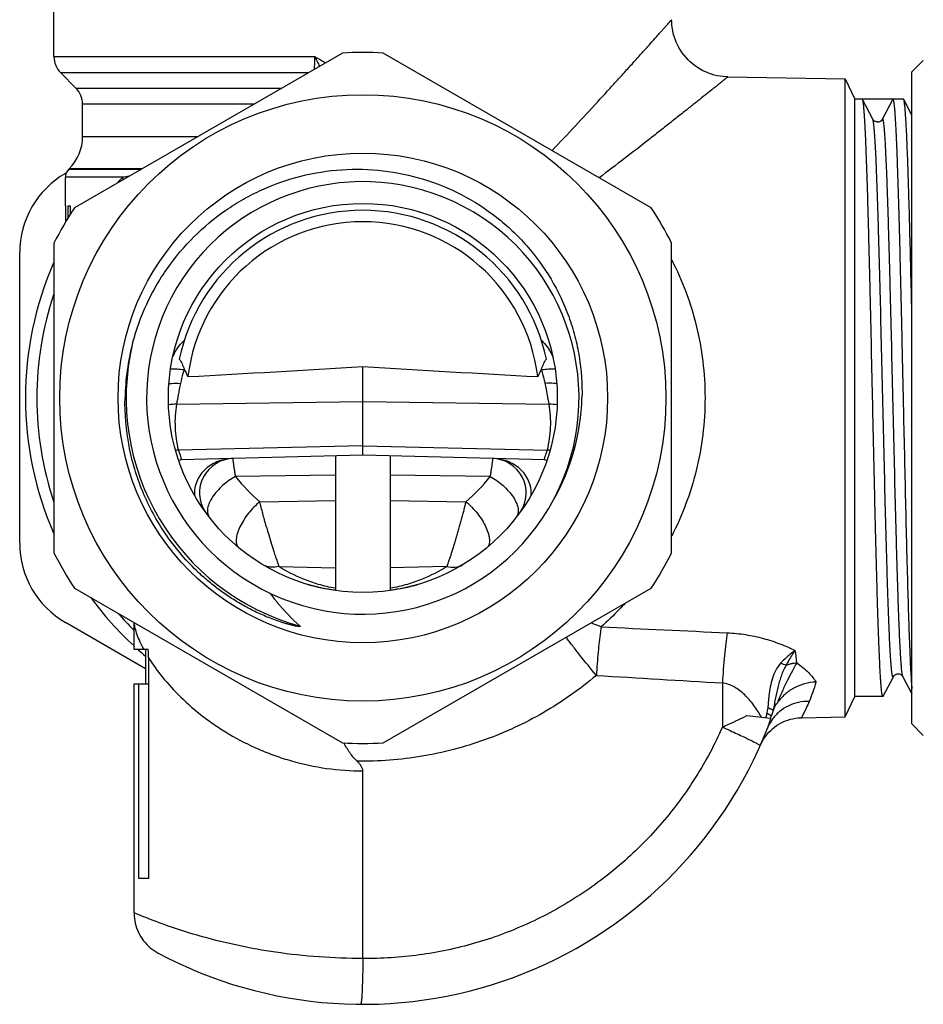
# Model space of a CAD drawing. Units: millimetres. Extents: x 0 to 420, y 0 to 297.
# Drawn here: x 220 to 259, y 112 to 155 of the extents above; entities that cross this region are included whole.
import ezdxf

# ---------------------------------------------------------------- set-up
doc = ezdxf.new("R2010")
doc.units = ezdxf.units.MM
doc.header["$LTSCALE"] = 23.1
doc.layers.get('0').update_dxf_attribs({"linetype": 'CONTINUOUS'})
doc.layers.add('A_STD', color=7, linetype='CONTINUOUS')

msp = doc.modelspace()

# ---------------------------------------------------------------- linework, layer by layer
at = {"color": 7, "linetype": 'Continuous'}
for p, q in [((221.159, 153.58), (221.159, 161.521)), ((233.768, 153.739), (222.051, 146.975)), ((247.268, 146.975), (235.551, 153.739)), ((258.659, 152.916), (259.159, 153.416)), ((221.452, 152.873), (222.117, 152.209)), ((258.659, 124.416), (258.659, 152.916)), ((250.605, 152.696), (255.744, 152.606)), ((255.744, 124.725), (255.744, 152.606)), ((255.744, 152.606), (256.159, 151.716)), ((222.409, 150.094), (222.409, 151.501)), ((256.159, 125.616), (256.159, 151.716)), ((258.292, 151.716), (256.159, 151.716)), ((256.951, 150.848), (256.504, 151.704)), ((257.826, 151.716), (257.381, 150.86)), ((258.659, 151.023), (258.304, 151.704)), ((221.659, 148.481), (221.699, 148.504)), ((221.824, 148.68), (221.806, 148.662)), ((221.659, 147.055), (221.659, 148.309)), ((221.783, 146.553), (221.783, 147.066)), ((221.783, 147.066), (221.868, 147.066)), ((221.868, 147.066), (221.868, 146.689)), ((219.659, 132.315), (219.659, 145.016)), ((221.159, 145.43), (221.159, 131.901)), ((248.159, 131.901), (248.159, 145.43)), ((234.659, 138.511), (234.659, 140.038)), ((234.659, 136.166), (234.659, 138.511)), ((234.659, 136.166), (226.702, 135.957)), ((242.615, 135.957), (234.659, 136.166)), ((226.605, 135.951), (226.681, 135.957)), ((226.681, 135.957), (226.702, 135.957)), ((242.615, 135.957), (242.643, 135.956)), ((242.643, 135.956), (242.714, 135.951)), ((222.051, 130.357), (233.768, 123.592)), ((235.551, 123.592), (247.268, 130.357)), ((225.159, 126.83), (221.659, 128.851)), ((224.659, 127.666), (224.659, 128.851)), ((225.277, 127.666), (224.659, 127.666)), ((225.159, 127.666), (225.159, 126.166)), ((225.292, 127.314), (225.292, 117.666)), ((224.659, 116.159), (224.659, 126.166)), ((224.659, 126.166), (225.292, 126.166)), ((224.861, 117.666), (224.861, 126.166)), ((257.404, 125.627), (257.851, 126.483)), ((258.268, 126.483), (258.659, 125.733)), ((255.744, 124.725), (256.159, 125.616)), ((257.392, 125.616), (256.159, 125.616)), ((251.442, 124.783), (252.495, 124.668)), ((253.846, 124.692), (255.744, 124.725)), ((258.659, 124.416), (259.159, 123.916)), ((252.349, 124.232), (252.351, 124.236)), ((252.047, 123.505), (252.095, 123.605)), ((252.095, 123.605), (252.148, 123.703)), ((252.148, 123.703), (252.207, 123.797)), ((234.659, 114.167), (234.659, 122.367)), ((225.292, 117.666), (224.861, 117.666)), ((224.659, 116.166), (224.66, 116.124))]:
    msp.add_line(p, q, dxfattribs=at)
at = {"color": 9, "linetype": 'Continuous'}
for p, q in [((221.159, 153.58), (232.565, 153.58)), ((232.267, 152.873), (221.452, 152.873)), ((222.117, 152.209), (231.116, 152.209)), ((229.892, 151.501), (222.409, 151.501)), ((222.409, 150.094), (227.426, 150.094)), ((221.806, 148.662), (224.974, 148.662)), ((225.005, 148.68), (221.824, 148.68)), ((224.162, 148.309), (221.659, 148.309)), ((226.854, 139.922), (226.843, 139.888)), ((242.476, 139.888), (242.465, 139.922)), ((226.512, 138.388), (234.659, 138.511)), ((234.659, 138.511), (242.807, 138.388)), ((234.659, 136.568), (226.592, 136.385)), ((234.659, 136.568), (242.727, 136.385)), ((233.459, 135.295), (229.094, 135.229)), ((240.225, 135.229), (235.859, 135.295)), ((230.159, 134.132), (233.459, 134.181)), ((235.859, 134.181), (239.16, 134.132)), ((230.993, 131.295), (233.459, 131.235)), ((238.326, 131.295), (235.859, 131.235)), ((250.377, 126.21), (250.377, 124.281)), ((253.84, 124.693), (253.839, 124.692)), ((252.351, 124.236), (252.349, 124.232)), ((224.661, 116.165), (224.659, 116.166))]:
    msp.add_line(p, q, dxfattribs=at)
at = {"color": 7, "linetype": 'Continuous'}
for points in [[(250.616, 152.696), (250.548, 152.698), (250.416, 152.707), (250.285, 152.724), (250.154, 152.747), (250.024, 152.777), (249.896, 152.815), (249.77, 152.859), (249.647, 152.91), (249.526, 152.967), (249.408, 153.031), (249.294, 153.101), (249.183, 153.178), (249.077, 153.26), (248.975, 153.348), (248.878, 153.441), (248.787, 153.539), (248.701, 153.642), (248.62, 153.749), (248.545, 153.861), (248.477, 153.976), (248.415, 154.095), (248.359, 154.217), (248.31, 154.341), (248.268, 154.468), (248.232, 154.597), (248.204, 154.727), (248.182, 154.858), (248.168, 154.99), (248.161, 155.122), (248.159, 155.195)], [(257.158, 150.726), (257.154, 150.726), (257.127, 150.728), (257.1, 150.733), (257.074, 150.741), (257.05, 150.752), (257.029, 150.764), (257.01, 150.777), (256.995, 150.791), (256.982, 150.804), (256.972, 150.816), (256.964, 150.826), (256.958, 150.835), (256.953, 150.843), (256.951, 150.848)], [(257.851, 126.483), (257.853, 126.487), (257.857, 126.495), (257.863, 126.504), (257.87, 126.514), (257.88, 126.526), (257.892, 126.538), (257.907, 126.551), (257.925, 126.565), (257.945, 126.577), (257.967, 126.587), (257.991, 126.596), (258.017, 126.602), (258.045, 126.605), (258.073, 126.605), (258.1, 126.602), (258.126, 126.596), (258.15, 126.588), (258.172, 126.578), (258.192, 126.566), (258.21, 126.553), (258.225, 126.54), (258.237, 126.527), (258.247, 126.516), (258.255, 126.505), (258.261, 126.496), (258.265, 126.489), (258.268, 126.483)], [(252.207, 123.797), (252.271, 123.888), (252.339, 123.975), (252.413, 124.058), (252.491, 124.137), (252.573, 124.211), (252.659, 124.281), (252.749, 124.346), (252.843, 124.406), (252.939, 124.46), (253.038, 124.509), (253.14, 124.553), (253.244, 124.59), (253.35, 124.622), (253.458, 124.648), (253.567, 124.668), (253.677, 124.682), (253.787, 124.69), (253.839, 124.692)], [(224.66, 116.124), (224.665, 116.019), (224.675, 115.914), (224.691, 115.81), (224.713, 115.706), (224.74, 115.604), (224.772, 115.503), (224.81, 115.404), (224.853, 115.307), (224.901, 115.213), (224.954, 115.121), (225.012, 115.032), (225.074, 114.946), (225.141, 114.864), (225.212, 114.785), (225.287, 114.71), (225.366, 114.64), (225.449, 114.574), (225.535, 114.512), (225.624, 114.455), (225.715, 114.403)]]:
    msp.add_lwpolyline(points, dxfattribs=at)
for radius in [13.25, 10.7, 8.5]:
    msp.add_circle((234.659, 138.666), radius, dxfattribs=at)
for centre, radius, start, end in [((234.659, 138.666), 15.1, 86.6146, 93.3854), ((222.159, 153.58), 1, 180, 225), ((221.409, 151.501), 1, 0, 45), ((257.16, 150.976), 0.25, 269.5783, 332.4856), ((220.409, 150.094), 2, 315, 360), ((223.659, 145.016), 4, 120, 180), ((222.159, 148.309), 0.5, 135, 180), ((234.659, 138.666), 9.45, 332.3742, 332.0625), ((234.659, 138.666), 15.1, 146.6146, 153.3854), ((253.171, 147.055), 31.512, 179.9999, 181.2635), ((234.659, 138.666), 8.2, 11.9275, 168.0725), ((234.659, 138.666), 15.1, 26.6146, 33.3854), ((234.659, 138.666), 7.7, 6.9572, 173.0428), ((234.659, 138.666), 14.75, 156.2729, 203.7271), ((234.659, 138.666), 14.25, 161.3564, 198.6436), ((234.345, 138.481), 10.083, 165.1893, 178.9506), ((229.236, 140.91), 2.578, 202.5139, 210.5664), ((182.384, 982.045), 843.628, 273.032666, 273.552628), ((286.935, 982.045), 843.628, 266.447372, 266.967334), ((240.108, 140.897), 2.551, 329.3896, 337.5301), ((234.73, 138.921), 9.511, 330.5004, 358.4586), ((229.021, 134.517), 1.5, 91.5, 213.3317), ((240.298, 134.517), 1.5, 326.6683, 88.5), ((223.659, 132.315), 4, 180, 240), ((234.659, 138.666), 15.1, 206.6146, 213.3854), ((234.659, 138.666), 15.1, 326.6146, 333.3854), ((234.434, 138.432), 10.152, 226.0231, 228.0681), ((234.659, 138.666), 14.75, 216.2729, 227.3017), ((234.659, 138.666), 14.25, 221.3539, 225.4171), ((234.659, 138.666), 14.75, 228.2402, 229.8929), ((221.164, 127.312), 4.128, 0.0278, 4.9115), ((248.159, 125.874), 4.5, 338.5967, 345.4407), ((234.659, 131.166), 19, 241.9274, 338.5967), ((234.659, 138.666), 15.1, 266.6146, 273.3854)]:
    msp.add_arc(centre, radius, start, end, dxfattribs=at)
at = {"color": 9, "linetype": 'Continuous'}
for centre, radius, start, end in [((227.409, 150.949), 0.855, 271.1422, 273.2087), ((224.049, 150.094), 3.377, 359.7209, 360), ((226.479, 134.667), 13.837, 98.4865, 99.6387), ((221.559, 147.534), 2.716, 14.3829, 16.5697), ((234.659, 138.666), 10.343, 166.6234, 254.6399), ((226.483, 136.702), 1.686, 89.0105, 100.8584), ((242.836, 136.702), 1.686, 79.1417, 90.9895), ((226.734, 134.682), 1.708, 94.7779, 98.6871), ((242.585, 134.682), 1.708, 81.3135, 85.2221), ((234.624, 139.529), 7.005, 217.8682, 230.4015), ((234.695, 139.529), 7.005, 309.5985, 322.1318), ((234.14, 137.049), 6.802, 253.9574, 264.2568), ((235.176, 137.06), 6.813, 275.7589, 286.1133), ((225.568, 128.889), 0.908, 182.4411, 183.3237), ((265.631, 125.639), 20.776, 171.6273, 172.2266), ((309.748, 1435.786), 1308.721, 267.167561, 267.409045), ((253.819, 135.596), 12.651, 215.721, 215.9247), ((248.84, 126.727), 4.802, 4.3567, 10.8104), ((315.718, 1258.83), 1134.504, 266.419516, 266.698274), ((249.443, 127.523), 5.187, 335.8548, 345.7769), ((254.418, 124.555), 2.129, 164.6838, 171.321), ((255.106, 124.068), 2.678, 157.6894, 165.3991), ((254.015, 123.577), 1.79, 144.7801, 155.1054), ((253.995, 123.587), 1.768, 155.1232, 158.4371)]:
    msp.add_arc(centre, radius, start, end, dxfattribs=at)
for points, knots in [([(242.93, 149.479), (243.275, 149.837), (243.939, 150.538), (244.745, 151.41), (245.355, 152.075), (245.781, 152.544), (246.183, 152.988), (246.558, 153.403), (246.903, 153.786), (247.213, 154.132), (247.447, 154.395), (247.615, 154.584), (247.725, 154.707), (247.824, 154.818), (247.91, 154.915), (247.984, 154.998), (248.037, 155.058), (248.074, 155.099), (248.096, 155.124), (248.115, 155.145), (248.131, 155.163), (248.143, 155.177), (248.151, 155.186), (248.155, 155.191), (248.158, 155.194), (248.158, 155.194), (248.159, 155.195), (248.159, 155.195)], [0, 0, 0, 0, 0.192326, 0.373954, 0.459817, 0.541773, 0.619268, 0.691691, 0.758373, 0.818598, 0.871576, 0.89507, 0.916427, 0.935547, 0.952335, 0.96671, 0.97859, 0.983575, 0.987913, 0.991599, 0.994625, 0.996984, 0.998671, 0.99926, 0.999678, 0.999925, 1, 1, 1, 1]), ([(232.542, 153.031), (232.549, 153.118), (232.56, 153.301), (232.564, 153.484), (232.565, 153.58)], [0, 0, 0, 0, 0.476844, 1, 1, 1, 1]), ([(232.565, 153.58), (232.604, 153.56), (232.761, 153.477), (232.912, 153.384), (233.022, 153.308)], [0, 0, 0, 0, 0.249591, 1, 1, 1, 1]), ([(232.565, 153.58), (232.597, 153.509), (232.663, 153.369), (232.733, 153.231), (232.769, 153.163)], [0, 0, 0, 0, 0.502209, 1, 1, 1, 1]), ([(250.616, 152.696), (250.616, 152.696), (250.615, 152.695), (250.614, 152.694), (250.611, 152.692), (250.608, 152.69), (250.604, 152.686), (250.597, 152.68), (250.585, 152.671), (250.569, 152.658), (250.549, 152.642), (250.525, 152.623), (250.487, 152.592), (250.43, 152.546), (250.351, 152.483), (250.259, 152.41), (250.155, 152.326), (250.038, 152.232), (249.858, 152.088), (249.607, 151.887), (249.275, 151.622), (248.906, 151.328), (248.503, 151.009), (248.07, 150.666), (247.61, 150.304), (246.952, 149.788), (246.08, 149.112), (245.365, 148.567), (244.996, 148.287)], [0, 0, 0, 0, 0.000081, 0.000326, 0.000736, 0.00131, 0.002048, 0.002952, 0.005251, 0.008204, 0.011807, 0.016052, 0.020935, 0.032591, 0.046709, 0.063215, 0.08203, 0.103063, 0.126221, 0.178535, 0.238211, 0.304514, 0.376733, 0.454203, 0.53631, 0.622532, 0.805525, 1, 1, 1, 1]), ([(257.851, 126.483), (257.849, 126.48), (257.846, 126.474), (257.836, 126.47), (257.828, 126.477), (257.821, 126.49), (257.814, 126.51), (257.808, 126.537), (257.801, 126.571), (257.791, 126.631), (257.779, 126.724), (257.765, 126.858), (257.751, 127.02), (257.737, 127.21), (257.723, 127.427), (257.709, 127.672), (257.695, 127.943), (257.681, 128.239), (257.667, 128.561), (257.648, 129.039), (257.624, 129.692), (257.596, 130.538), (257.568, 131.464), (257.54, 132.458), (257.502, 133.894), (257.456, 135.787), (257.4, 138.123), (257.345, 140.479), (257.299, 142.415), (257.261, 143.906), (257.233, 144.956), (257.205, 145.945), (257.177, 146.864), (257.149, 147.704), (257.121, 148.458), (257.094, 149.116), (257.07, 149.603), (257.05, 149.941), (257.036, 150.154), (257.022, 150.34), (257.008, 150.497), (256.995, 150.626), (256.981, 150.726), (256.969, 150.791), (256.959, 150.828), (256.953, 150.842), (256.951, 150.848)], [0, 0, 0, 0, 0.000494, 0.0008, 0.00115, 0.001726, 0.002577, 0.003714, 0.005142, 0.006864, 0.011188, 0.016682, 0.023336, 0.031136, 0.040065, 0.0501, 0.061219, 0.073395, 0.0866, 0.1008, 0.132052, 0.166851, 0.204864, 0.245723, 0.289037, 0.381342, 0.478232, 0.575988, 0.670854, 0.716057, 0.759188, 0.799832, 0.837597, 0.872122, 0.903073, 0.930155, 0.953108, 0.962966, 0.971713, 0.979329, 0.985797, 0.991103, 0.995237, 0.998197, 0.99924, 1, 1, 1, 1]), ([(258.268, 126.483), (258.265, 126.489), (258.26, 126.502), (258.25, 126.539), (258.238, 126.603), (258.225, 126.7), (258.211, 126.826), (258.198, 126.979), (258.184, 127.16), (258.17, 127.367), (258.151, 127.696), (258.127, 128.17), (258.1, 128.812), (258.073, 129.546), (258.045, 130.365), (258.018, 131.262), (257.99, 132.229), (257.963, 133.255), (257.925, 134.716), (257.879, 136.617), (257.825, 138.937), (257.779, 140.88), (257.742, 142.407), (257.714, 143.507), (257.687, 144.562), (257.659, 145.561), (257.632, 146.496), (257.604, 147.358), (257.577, 148.138), (257.55, 148.83), (257.526, 149.348), (257.507, 149.714), (257.493, 149.949), (257.479, 150.159), (257.465, 150.341), (257.452, 150.496), (257.438, 150.623), (257.425, 150.723), (257.413, 150.788), (257.403, 150.826), (257.396, 150.844), (257.39, 150.856), (257.384, 150.86), (257.381, 150.86)], [0, 0, 0, 0, 0.000747, 0.00177, 0.004665, 0.0087, 0.013876, 0.020181, 0.027605, 0.036129, 0.045736, 0.068105, 0.094505, 0.124691, 0.158381, 0.195262, 0.234988, 0.277188, 0.321467, 0.414595, 0.510895, 0.606775, 0.653435, 0.698656, 0.742017, 0.783111, 0.821555, 0.856989, 0.889082, 0.917536, 0.942084, 0.952822, 0.9625, 0.971099, 0.978597, 0.984978, 0.99023, 0.994343, 0.997314, 0.998375, 0.999158, 0.999681, 1, 1, 1, 1]), ([(223.944, 148.068), (223.961, 148.089), (224.032, 148.171), (224.106, 148.25), (224.163, 148.308)], [0, 0, 0, 0, 0.252147, 1, 1, 1, 1]), ([(248.16, 144.701), (248.39, 144.252), (248.804, 143.315), (249.266, 141.83), (249.552, 140.268), (249.618, 139.202), (249.617, 138.666)], [0, 0, 0, 0, 0.241369, 0.489577, 0.74325, 1, 1, 1, 1]), ([(226.843, 139.888), (226.743, 139.904), (226.546, 139.925), (226.349, 139.925), (226.253, 139.918)], [0, 0, 0, 0, 0.51398, 1, 1, 1, 1]), ([(226.843, 139.888), (226.827, 139.837), (226.769, 139.643), (226.72, 139.446), (226.688, 139.3)], [0, 0, 0, 0, 0.262761, 1, 1, 1, 1]), ([(243.066, 139.918), (242.97, 139.925), (242.773, 139.925), (242.576, 139.904), (242.476, 139.888)], [0, 0, 0, 0, 0.486021, 1, 1, 1, 1]), ([(242.631, 139.3), (242.62, 139.347), (242.576, 139.545), (242.522, 139.741), (242.476, 139.888)], [0, 0, 0, 0, 0.237409, 1, 1, 1, 1]), ([(226.182, 139.281), (226.223, 139.287), (226.391, 139.309), (226.561, 139.31), (226.688, 139.3)], [0, 0, 0, 0, 0.243769, 1, 1, 1, 1]), ([(226.688, 139.3), (226.652, 139.133), (226.594, 138.829), (226.54, 138.524), (226.512, 138.388)], [0, 0, 0, 0, 0.552518, 1, 1, 1, 1]), ([(243.137, 139.281), (243.096, 139.287), (242.928, 139.309), (242.758, 139.31), (242.631, 139.3)], [0, 0, 0, 0, 0.243769, 1, 1, 1, 1]), ([(242.807, 138.388), (242.779, 138.524), (242.725, 138.829), (242.667, 139.133), (242.631, 139.3)], [0, 0, 0, 0, 0.447482, 1, 1, 1, 1]), ([(249.617, 138.666), (249.617, 138.129), (249.551, 137.062), (249.265, 135.501), (248.804, 134.014), (248.389, 133.077), (248.16, 132.629)], [0, 0, 0, 0, 0.256758, 0.510432, 0.758639, 1, 1, 1, 1]), ([(226.512, 138.388), (226.46, 138.057), (226.418, 137.381), (226.512, 136.711), (226.592, 136.385)], [0, 0, 0, 0, 0.499643, 1, 1, 1, 1]), ([(242.727, 136.385), (242.807, 136.711), (242.901, 137.381), (242.859, 138.057), (242.807, 138.388)], [0, 0, 0, 0, 0.500357, 1, 1, 1, 1]), ([(226.592, 136.385), (226.604, 136.352), (226.626, 136.291), (226.656, 136.206), (226.681, 136.133), (226.7, 136.072), (226.712, 136.03), (226.717, 136.002), (226.718, 135.987), (226.718, 135.974), (226.716, 135.965), (226.711, 135.959), (226.706, 135.957), (226.704, 135.957)], [0, 0, 0, 0, 0.227772, 0.427715, 0.598367, 0.738386, 0.846783, 0.888969, 0.923231, 0.949928, 0.969902, 0.985195, 1, 1, 1, 1]), ([(228.982, 136.017), (228.768, 136.011), (228.444, 135.952), (228.053, 135.769), (227.788, 135.578), (227.566, 135.338), (227.4, 135.054), (227.305, 134.738), (227.294, 134.518), (227.302, 134.409)], [0, 0, 0, 0, 0.247444, 0.37211, 0.497138, 0.62251, 0.748165, 0.874035, 1, 1, 1, 1]), ([(229.094, 135.229), (229.085, 135.287), (229.069, 135.396), (229.047, 135.551), (229.031, 135.668), (229.019, 135.751), (229.011, 135.806), (229.004, 135.854), (228.998, 135.896), (228.993, 135.932), (228.989, 135.962), (228.987, 135.982), (228.985, 135.996), (228.984, 136.003), (228.983, 136.009), (228.982, 136.013), (228.982, 136.015), (228.982, 136.017), (228.982, 136.017)], [0, 0, 0, 0, 0.219463, 0.417114, 0.589544, 0.665509, 0.734267, 0.79555, 0.849148, 0.89487, 0.932527, 0.961945, 0.973536, 0.983038, 0.990443, 0.995744, 0.998932, 1, 1, 1, 1]), ([(240.337, 136.017), (240.337, 136.017), (240.337, 136.015), (240.336, 136.013), (240.336, 136.009), (240.335, 136.003), (240.334, 135.996), (240.332, 135.982), (240.329, 135.962), (240.325, 135.932), (240.32, 135.896), (240.315, 135.854), (240.308, 135.806), (240.3, 135.751), (240.288, 135.668), (240.272, 135.551), (240.249, 135.396), (240.234, 135.287), (240.225, 135.229)], [0, 0, 0, 0, 0.001069, 0.004257, 0.009559, 0.016965, 0.026468, 0.038061, 0.067483, 0.105147, 0.15088, 0.204486, 0.26577, 0.334523, 0.410481, 0.582895, 0.780538, 1, 1, 1, 1]), ([(242.017, 134.409), (242.025, 134.518), (242.014, 134.738), (241.919, 135.053), (241.753, 135.338), (241.531, 135.578), (241.266, 135.769), (240.875, 135.952), (240.551, 136.011), (240.337, 136.017)], [0, 0, 0, 0, 0.125964, 0.251835, 0.377489, 0.502862, 0.627889, 0.752556, 1, 1, 1, 1]), ([(242.601, 135.983), (242.601, 135.991), (242.603, 136.01), (242.614, 136.058), (242.638, 136.136), (242.678, 136.251), (242.709, 136.337), (242.727, 136.385)], [0, 0, 0, 0, 0.057461, 0.134697, 0.348557, 0.638672, 1, 1, 1, 1]), ([(242.615, 135.957), (242.613, 135.957), (242.608, 135.958), (242.603, 135.964), (242.601, 135.973), (242.601, 135.979), (242.601, 135.983)], [0, 0, 0, 0, 0.199108, 0.400563, 0.6582, 1, 1, 1, 1]), ([(229.094, 135.229), (228.993, 135.176), (228.796, 135.054), (228.525, 134.841), (228.286, 134.603), (228.09, 134.353), (227.949, 134.104), (227.869, 133.868), (227.857, 133.681), (227.888, 133.554), (227.915, 133.499), (227.93, 133.474)], [0, 0, 0, 0, 0.150448, 0.303648, 0.453397, 0.593886, 0.720062, 0.829017, 0.92052, 0.961277, 1, 1, 1, 1]), ([(240.225, 135.229), (240.326, 135.176), (240.523, 135.054), (240.794, 134.841), (241.033, 134.603), (241.229, 134.353), (241.37, 134.104), (241.45, 133.867), (241.461, 133.681), (241.431, 133.554), (241.404, 133.499), (241.388, 133.474)], [0, 0, 0, 0, 0.150465, 0.303681, 0.453442, 0.593934, 0.720104, 0.829043, 0.920528, 0.961278, 1, 1, 1, 1]), ([(230.159, 134.132), (230.068, 134.058), (229.893, 133.896), (229.656, 133.627), (229.45, 133.338), (229.286, 133.046), (229.173, 132.767), (229.124, 132.547), (229.121, 132.391), (229.135, 132.294), (229.164, 132.21), (229.196, 132.162), (229.214, 132.143)], [0, 0, 0, 0, 0.148915, 0.303734, 0.457057, 0.60166, 0.730917, 0.840377, 0.887044, 0.928571, 0.965782, 1, 1, 1, 1]), ([(230.438, 133.052), (230.412, 133.147), (230.36, 133.334), (230.29, 133.612), (230.219, 133.876), (230.18, 134.049), (230.159, 134.132)], [0, 0, 0, 0, 0.264691, 0.523421, 0.770459, 1, 1, 1, 1]), ([(239.16, 134.132), (239.144, 134.072), (239.115, 133.947), (239.069, 133.756), (239.016, 133.557), (238.962, 133.352), (238.906, 133.144), (238.847, 132.935), (238.789, 132.728), (238.731, 132.524), (238.669, 132.327), (238.609, 132.138), (238.554, 131.96), (238.501, 131.794), (238.45, 131.644), (238.407, 131.53), (238.378, 131.446), (238.355, 131.376), (238.339, 131.325), (238.326, 131.295)], [0, 0, 0, 0, 0.062882, 0.129631, 0.199399, 0.27131, 0.344497, 0.418116, 0.491317, 0.563279, 0.633222, 0.700314, 0.763729, 0.822724, 0.876675, 0.924855, 0.946385, 0.966039, 1, 1, 1, 1]), ([(239.16, 134.132), (239.252, 134.057), (239.429, 133.893), (239.669, 133.62), (239.876, 133.327), (240.041, 133.031), (240.136, 132.787), (240.181, 132.604), (240.197, 132.483), (240.197, 132.374), (240.18, 132.277), (240.147, 132.194), (240.112, 132.149), (240.093, 132.13)], [0, 0, 0, 0, 0.149879, 0.305676, 0.459749, 0.60464, 0.733583, 0.790665, 0.842278, 0.888325, 0.929246, 0.965978, 1, 1, 1, 1]), ([(230.438, 133.052), (230.464, 132.96), (230.528, 132.734), (230.631, 132.384), (230.711, 132.127), (230.751, 132.004)], [0, 0, 0, 0, 0.262384, 0.645164, 1, 1, 1, 1]), ([(230.751, 132.004), (230.775, 131.931), (230.829, 131.763), (230.911, 131.526), (230.968, 131.364), (230.993, 131.295)], [0, 0, 0, 0, 0.310204, 0.706519, 1, 1, 1, 1]), ([(230.993, 131.295), (230.877, 131.268), (230.697, 131.253), (230.469, 131.297), (230.363, 131.338), (230.314, 131.363)], [0, 0, 0, 0, 0.513867, 0.759332, 1, 1, 1, 1]), ([(233.459, 130.345), (233.208, 130.388), (232.735, 130.498), (231.898, 130.791), (231.334, 131.08), (230.993, 131.295)], [0, 0, 0, 0, 0.288367, 0.545856, 1, 1, 1, 1]), ([(238.326, 131.295), (237.985, 131.08), (237.421, 130.791), (236.584, 130.498), (236.111, 130.388), (235.86, 130.345)], [0, 0, 0, 0, 0.454144, 0.711633, 1, 1, 1, 1]), ([(238.326, 131.295), (238.443, 131.268), (238.682, 131.248), (238.913, 131.315), (239.014, 131.368)], [0, 0, 0, 0, 0.515043, 1, 1, 1, 1]), ([(246.128, 129.699), (246.045, 129.607), (245.708, 129.249), (245.352, 128.908), (245.077, 128.664)], [0, 0, 0, 0, 0.25235, 1, 1, 1, 1]), ([(224.661, 128.836), (224.666, 128.758), (224.696, 128.584), (224.783, 128.307), (224.914, 127.995), (225.024, 127.779), (225.085, 127.666)], [0, 0, 0, 0, 0.189001, 0.420249, 0.692127, 1, 1, 1, 1]), ([(244.631, 128.836), (244.668, 128.825), (244.82, 128.775), (244.967, 128.715), (245.077, 128.664)], [0, 0, 0, 0, 0.243476, 1, 1, 1, 1]), ([(245.046, 128.449), (245.006, 128.152), (244.938, 127.517), (244.889, 126.879), (244.868, 126.541)], [0, 0, 0, 0, 0.46937, 1, 1, 1, 1]), ([(250.586, 128.404), (250.563, 128.25), (250.52, 127.918), (250.443, 127.187), (250.4, 126.609), (250.377, 126.21)], [0, 0, 0, 0, 0.211612, 0.455644, 1, 1, 1, 1]), ([(250.586, 128.404), (250.856, 128.392), (251.389, 128.336), (252.161, 128.17), (252.885, 127.934), (253.34, 127.735), (253.557, 127.628)], [0, 0, 0, 0, 0.262302, 0.518507, 0.765417, 1, 1, 1, 1]), ([(244.868, 126.541), (244.623, 126.833), (244.274, 127.258), (243.847, 127.805), (243.659, 128.056), (243.574, 128.173)], [0, 0, 0, 0, 0.548481, 0.791193, 1, 1, 1, 1]), ([(253.557, 127.628), (253.503, 127.59), (253.367, 127.489), (253.153, 127.311), (253.001, 127.161), (252.927, 127.082)], [0, 0, 0, 0, 0.236378, 0.609627, 1, 1, 1, 1]), ([(253.167, 126.981), (253.198, 127.039), (253.278, 127.179), (253.408, 127.395), (253.508, 127.552), (253.557, 127.628)], [0, 0, 0, 0, 0.262281, 0.641319, 1, 1, 1, 1]), ([(225.292, 127.314), (225.477, 127.019), (225.915, 126.416), (226.708, 125.552), (227.502, 124.864), (228.221, 124.344), (229.019, 123.836), (229.886, 123.393), (230.81, 123.028), (231.791, 122.713), (233.076, 122.44), (234.13, 122.367), (234.659, 122.367)], [0, 0, 0, 0, 0.09474, 0.202173, 0.318565, 0.37984, 0.443436, 0.575728, 0.643822, 0.713614, 0.855928, 1, 1, 1, 1]), ([(252.927, 127.082), (252.757, 126.895), (252.585, 126.536), (252.465, 126.038), (252.427, 125.78), (252.411, 125.649)], [0, 0, 0, 0, 0.492761, 0.744749, 1, 1, 1, 1]), ([(253.166, 126.981), (253.123, 126.914), (253.046, 126.773), (252.956, 126.548), (252.88, 126.312), (252.792, 125.984), (252.718, 125.644), (252.647, 125.294), (252.61, 125.114), (252.591, 125.022)], [0, 0, 0, 0, 0.116092, 0.234159, 0.354614, 0.477568, 0.731609, 0.863579, 1, 1, 1, 1]), ([(253.166, 126.981), (253.128, 126.991), (253.046, 127.022), (252.968, 127.059), (252.927, 127.082)], [0, 0, 0, 0, 0.462228, 1, 1, 1, 1]), ([(253.167, 126.981), (253.203, 126.994), (253.257, 127.018), (253.332, 127.044), (253.39, 127.059), (253.449, 127.071), (253.528, 127.085), (253.588, 127.093), (253.628, 127.092)], [0, 0, 0, 0, 0.245517, 0.371146, 0.496082, 0.621427, 0.747797, 1, 1, 1, 1]), ([(253.628, 127.092), (253.561, 126.978), (253.423, 126.726), (253.293, 126.47), (253.224, 126.332)], [0, 0, 0, 0, 0.46142, 1, 1, 1, 1]), ([(253.628, 127.092), (253.808, 126.963), (254.053, 126.762), (254.323, 126.466), (254.427, 126.321), (254.471, 126.248)], [0, 0, 0, 0, 0.552873, 0.789029, 1, 1, 1, 1]), ([(244.868, 126.541), (244.505, 126.234), (243.756, 125.655), (242.159, 124.636), (240.433, 123.837), (238.626, 123.279), (236.776, 122.883), (235.353, 122.776), (234.406, 122.79)], [0, 0, 0, 0, 0.125528, 0.250132, 0.500206, 0.625345, 0.749743, 1, 1, 1, 1]), ([(252.082, 124.713), (251.982, 124.892), (251.762, 125.236), (251.433, 125.623), (251.133, 125.883), (250.895, 126.041), (250.643, 126.156), (250.466, 126.198), (250.377, 126.21)], [0, 0, 0, 0, 0.262351, 0.521306, 0.647215, 0.768853, 0.885581, 1, 1, 1, 1]), ([(253.224, 126.332), (253.147, 126.176), (252.99, 125.851), (252.847, 125.518), (252.78, 125.343)], [0, 0, 0, 0, 0.479609, 1, 1, 1, 1]), ([(252.411, 125.649), (252.401, 125.561), (252.384, 125.384), (252.37, 125.207), (252.364, 125.118)], [0, 0, 0, 0, 0.497617, 1, 1, 1, 1]), ([(254.176, 125.401), (254.017, 125.405), (253.698, 125.375), (253.247, 125.22), (252.852, 124.964), (252.641, 124.734), (252.552, 124.609)], [0, 0, 0, 0, 0.255076, 0.506771, 0.754873, 1, 1, 1, 1]), ([(254.176, 125.401), (254.131, 125.303), (254.022, 125.065), (253.909, 124.83), (253.84, 124.693)], [0, 0, 0, 0, 0.414529, 1, 1, 1, 1]), ([(252.313, 124.877), (252.311, 124.861), (252.3, 124.799), (252.285, 124.737), (252.271, 124.692)], [0, 0, 0, 0, 0.252842, 1, 1, 1, 1]), ([(252.515, 124.743), (252.517, 124.751), (252.507, 124.767), (252.489, 124.783), (252.467, 124.8), (252.438, 124.817), (252.386, 124.845), (252.344, 124.864), (252.313, 124.877)], [0, 0, 0, 0, 0.104257, 0.189412, 0.300268, 0.437447, 0.60044, 1, 1, 1, 1]), ([(250.377, 124.281), (250.47, 124.323), (250.699, 124.427), (251.054, 124.594), (251.315, 124.72), (251.442, 124.783)], [0, 0, 0, 0, 0.259956, 0.640004, 1, 1, 1, 1]), ([(250.377, 124.281), (250.044, 123.528), (249.265, 122.068), (247.794, 120.071), (246.048, 118.31), (244.066, 116.819), (241.888, 115.633), (239.561, 114.773), (237.135, 114.262), (235.483, 114.158), (234.659, 114.166)], [0, 0, 0, 0, 0.125002, 0.25, 0.374999, 0.5, 0.625, 0.75, 0.874998, 1, 1, 1, 1]), ([(250.377, 124.281), (250.489, 124.231), (250.706, 124.133), (251.019, 123.99), (251.264, 123.875), (251.443, 123.79), (251.562, 123.732), (251.67, 123.679), (251.764, 123.631), (251.845, 123.589), (251.912, 123.553), (251.964, 123.524), (252.001, 123.501), (252.022, 123.485), (252.031, 123.476), (252.032, 123.472), (252.032, 123.471)], [0, 0, 0, 0, 0.198654, 0.387464, 0.559844, 0.638035, 0.709951, 0.774926, 0.832455, 0.882077, 0.923332, 0.955819, 0.979359, 0.993886, 0.997855, 1, 1, 1, 1]), ([(234.659, 114.166), (233.383, 114.166), (231.014, 114.336), (227.952, 114.981), (225.913, 115.653), (224.935, 116.048), (224.661, 116.165)], [0, 0, 0, 0, 0.373413, 0.691407, 0.91303, 1, 1, 1, 1])]:
    msp.add_open_spline(points, degree=3, knots=knots, dxfattribs=at)
at = {"color": 7, "linetype": 'Continuous'}
for points, knots in [([(256.504, 151.704), (256.504, 151.706), (256.501, 151.711), (256.496, 151.716), (256.492, 151.716)], [0, 0, 0, 0, 0.345945, 1, 1, 1, 1]), ([(256.942, 138.666), (256.924, 139.492), (256.889, 141.114), (256.843, 143.114), (256.806, 144.647), (256.779, 145.722), (256.752, 146.732), (256.725, 147.669), (256.698, 148.524), (256.67, 149.289), (256.644, 149.957), (256.62, 150.451), (256.601, 150.792), (256.587, 151.007), (256.574, 151.194), (256.561, 151.353), (256.547, 151.482), (256.534, 151.583), (256.522, 151.648), (256.512, 151.685), (256.507, 151.699), (256.504, 151.704)], [0, 0, 0, 0, 0.189962, 0.373011, 0.459846, 0.542489, 0.620187, 0.692233, 0.757969, 0.816798, 0.868185, 0.911664, 0.930313, 0.946844, 0.96122, 0.973412, 0.983393, 0.991148, 0.996673, 0.998606, 1, 1, 1, 1]), ([(257.826, 151.716), (257.829, 151.716), (257.836, 151.711), (257.846, 151.689), (257.858, 151.643), (257.871, 151.564), (257.884, 151.455), (257.898, 151.315), (257.912, 151.144), (257.926, 150.943), (257.94, 150.713), (257.954, 150.453), (257.973, 150.051), (257.997, 149.482), (258.025, 148.721), (258.053, 147.864), (258.081, 146.918), (258.109, 145.893), (258.137, 144.798), (258.165, 143.644), (258.193, 142.442), (258.23, 140.777), (258.258, 139.514), (258.276, 138.666)], [0, 0, 0, 0, 0.000616, 0.001667, 0.00543, 0.011526, 0.019974, 0.030768, 0.043885, 0.059298, 0.076972, 0.096864, 0.118929, 0.169359, 0.227779, 0.293629, 0.366277, 0.445024, 0.529112, 0.617732, 0.710032, 0.805122, 1, 1, 1, 1]), ([(258.304, 151.704), (258.304, 151.706), (258.301, 151.711), (258.296, 151.716), (258.292, 151.716)], [0, 0, 0, 0, 0.345874, 1, 1, 1, 1]), ([(258.659, 142.391), (258.645, 143.019), (258.617, 144.231), (258.573, 145.968), (258.536, 147.313), (258.505, 148.291), (258.483, 148.941), (258.461, 149.529), (258.439, 150.052), (258.417, 150.507), (258.395, 150.891), (258.376, 151.166), (258.361, 151.348), (258.35, 151.457), (258.339, 151.546), (258.328, 151.616), (258.318, 151.667), (258.31, 151.694), (258.304, 151.704)], [0, 0, 0, 0, 0.202213, 0.390022, 0.558936, 0.635024, 0.704914, 0.768189, 0.82447, 0.873424, 0.914759, 0.948233, 0.961962, 0.973659, 0.983311, 0.990911, 0.996463, 1, 1, 1, 1]), ([(224.597, 141.058), (224.751, 141.641), (225.061, 142.498), (225.617, 143.57), (226.265, 144.589), (227.24, 145.749), (228.406, 146.719), (229.429, 147.361), (230.505, 147.909), (231.936, 148.41), (233.732, 148.693), (235.55, 148.649), (237.33, 148.277), (239.013, 147.588), (240.288, 146.766), (241.204, 145.978), (242.042, 145.109), (242.935, 143.883), (243.584, 142.512), (243.943, 141.359), (244.193, 140.178), (244.254, 139.268), (244.238, 138.666)], [0, 0, 0, 0, 0.062491, 0.093765, 0.12504, 0.187528, 0.250015, 0.28129, 0.312564, 0.37505, 0.437535, 0.500019, 0.562503, 0.624986, 0.687468, 0.718742, 0.750016, 0.812496, 0.874975, 0.906249, 0.937522, 1, 1, 1, 1]), ([(226.356, 140.475), (226.388, 140.543), (226.524, 140.804), (226.704, 141.043), (226.86, 141.197)], [0, 0, 0, 0, 0.256774, 1, 1, 1, 1]), ([(242.459, 141.197), (242.51, 141.146), (242.709, 140.929), (242.868, 140.676), (242.963, 140.475)], [0, 0, 0, 0, 0.243434, 1, 1, 1, 1]), ([(226.636, 140.36), (226.684, 140.296), (226.761, 140.151), (226.822, 140), (226.854, 139.922)], [0, 0, 0, 0, 0.487552, 1, 1, 1, 1]), ([(242.465, 139.922), (242.497, 140), (242.558, 140.151), (242.635, 140.296), (242.682, 140.36)], [0, 0, 0, 0, 0.512454, 1, 1, 1, 1]), ([(227.384, 131.126), (226.882, 131.611), (225.975, 132.687), (224.973, 134.543), (224.37, 136.564), (224.251, 137.967), (224.264, 138.666)], [0, 0, 0, 0, 0.249951, 0.499931, 0.749952, 1, 1, 1, 1]), ([(257.392, 125.616), (257.39, 125.616), (257.383, 125.621), (257.373, 125.642), (257.361, 125.688), (257.348, 125.767), (257.334, 125.877), (257.321, 126.017), (257.307, 126.188), (257.293, 126.388), (257.279, 126.619), (257.265, 126.878), (257.246, 127.28), (257.222, 127.85), (257.194, 128.61), (257.166, 129.467), (257.138, 130.413), (257.11, 131.439), (257.082, 132.534), (257.054, 133.688), (257.026, 134.89), (256.989, 136.554), (256.961, 137.817), (256.942, 138.666)], [0, 0, 0, 0, 0.000616, 0.001667, 0.00543, 0.011526, 0.019974, 0.030767, 0.043885, 0.059298, 0.076972, 0.096864, 0.118929, 0.169358, 0.227778, 0.293629, 0.366277, 0.445023, 0.529111, 0.617731, 0.710032, 0.805122, 1, 1, 1, 1]), ([(258.276, 138.666), (258.308, 137.239), (258.354, 135.149), (258.418, 132.453), (258.465, 130.654), (258.511, 129.078), (258.558, 127.769), (258.598, 126.862), (258.633, 126.297), (258.65, 126.07), (258.659, 125.972)], [0, 0, 0, 0, 0.337094, 0.493876, 0.636911, 0.762218, 0.866312, 0.946306, 0.976549, 1, 1, 1, 1]), ([(231.92, 128.692), (231.921, 128.691), (231.923, 128.689), (231.926, 128.686), (231.927, 128.681), (231.924, 128.677), (231.92, 128.676), (231.914, 128.674), (231.906, 128.673), (231.897, 128.673), (231.884, 128.674), (231.868, 128.675), (231.85, 128.677), (231.831, 128.679), (231.812, 128.682), (231.787, 128.686), (231.755, 128.691), (231.718, 128.698), (231.68, 128.706), (231.631, 128.717), (231.569, 128.731), (231.47, 128.756), (231.347, 128.789), (231.2, 128.832), (231.006, 128.894), (230.765, 128.979), (230.48, 129.09), (230.199, 129.21), (229.922, 129.34), (229.559, 129.525), (229.116, 129.778), (228.604, 130.113), (228.113, 130.479), (227.801, 130.743), (227.65, 130.879)], [0, 0, 0, 0, 0.00094, 0.001862, 0.002736, 0.003579, 0.004504, 0.005442, 0.007353, 0.009281, 0.011216, 0.015097, 0.018987, 0.022882, 0.026779, 0.030679, 0.038482, 0.046289, 0.054098, 0.061908, 0.077533, 0.09316, 0.12442, 0.155685, 0.186952, 0.249489, 0.312029, 0.374573, 0.437118, 0.499664, 0.624744, 0.749827, 0.874912, 1, 1, 1, 1]), ([(230.603, 130.131), (230.699, 130), (231.099, 129.486), (231.554, 129.016), (231.92, 128.692)], [0, 0, 0, 0, 0.249721, 1, 1, 1, 1]), ([(254.471, 126.248), (254.303, 126.242), (253.968, 126.19), (253.576, 126.032), (253.291, 125.86), (253.034, 125.659), (252.871, 125.476), (252.78, 125.343)], [0, 0, 0, 0, 0.254516, 0.507741, 0.633018, 0.75699, 1, 1, 1, 1]), ([(252.629, 125.084), (252.639, 125.106), (252.684, 125.195), (252.737, 125.28), (252.78, 125.343)], [0, 0, 0, 0, 0.235905, 1, 1, 1, 1]), ([(257.404, 125.627), (257.404, 125.625), (257.401, 125.621), (257.396, 125.616), (257.392, 125.616)], [0, 0, 0, 0, 0.345871, 1, 1, 1, 1]), ([(252.591, 125.023), (252.582, 125.029), (252.555, 125.041), (252.506, 125.06), (252.441, 125.086), (252.392, 125.107), (252.364, 125.118)], [0, 0, 0, 0, 0.137691, 0.352664, 0.641987, 1, 1, 1, 1]), ([(252.63, 125.088), (252.627, 125.08), (252.619, 125.065), (252.609, 125.044), (252.601, 125.03), (252.596, 125.023), (252.592, 125.022), (252.591, 125.023)], [0, 0, 0, 0, 0.342732, 0.650207, 0.888503, 0.96133, 1, 1, 1, 1]), ([(234.406, 122.79), (234.287, 122.904), (234.127, 123.096), (233.951, 123.374), (233.872, 123.516), (233.835, 123.588)], [0, 0, 0, 0, 0.503695, 0.753361, 1, 1, 1, 1]), ([(234.659, 122.367), (234.659, 122.409), (234.641, 122.493), (234.576, 122.603), (234.496, 122.7), (234.437, 122.761), (234.406, 122.79)], [0, 0, 0, 0, 0.249629, 0.49976, 0.749906, 1, 1, 1, 1]), ([(234.659, 114.167), (234.659, 114.036), (234.655, 113.781), (234.65, 113.41), (234.641, 113.117), (234.633, 112.901), (234.627, 112.756), (234.62, 112.625), (234.613, 112.508), (234.606, 112.407), (234.599, 112.324), (234.59, 112.258), (234.582, 112.211), (234.576, 112.182), (234.572, 112.169), (234.569, 112.166), (234.567, 112.166)], [0, 0, 0, 0, 0.194608, 0.381744, 0.554206, 0.632856, 0.705413, 0.771182, 0.829531, 0.879943, 0.921944, 0.955118, 0.979179, 0.993926, 0.997875, 1, 1, 1, 1])]:
    msp.add_open_spline(points, degree=3, knots=knots, dxfattribs=at)
at = {"layer": 'A_STD', "color": 7, "linetype": 'Continuous'}
for p, q in [((233.459, 136.134), (233.459, 130.253)), ((235.859, 136.134), (235.859, 130.253))]:
    msp.add_line(p, q, dxfattribs=at)

doc.saveas('drawing.dxf')
